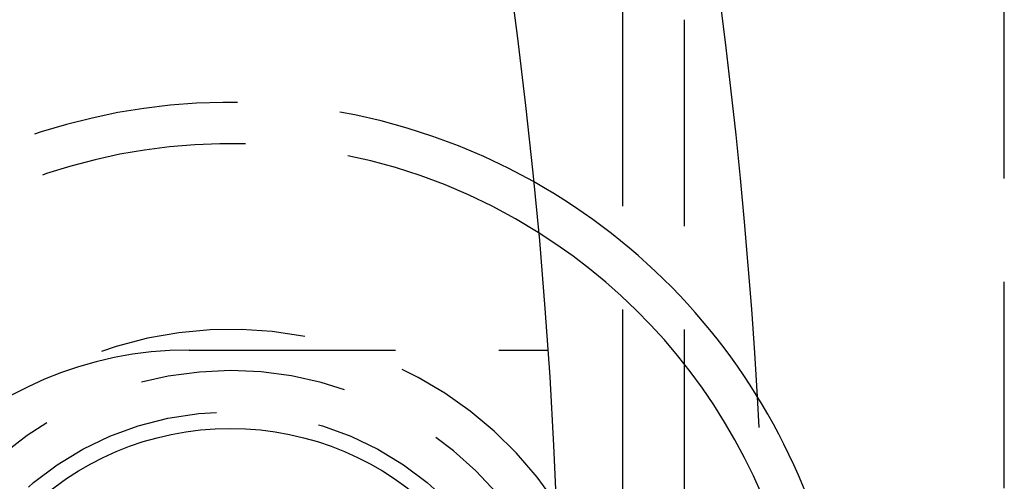
# Model space of a CAD drawing. Extents: x 0 to 735, y -435 to 256.
# Drawn here: x 252 to 276, y -294 to -283 of the extents above; entities that cross this region are included whole.
import ezdxf

# ---------------------------------------------------------------- set-up
doc = ezdxf.new("R2010")
doc.units = 0
doc.header["$LTSCALE"] = 20
doc.linetypes.add('VERDECKT', pattern=[0.375, 0.25, -0.125])
doc.layers.get('0').update_dxf_attribs({"linetype": 'CONTINUOUS'})
doc.layers.add('STEMPEL', color=3, linetype='CONTINUOUS')

# ---------------------------------------------------------------- blocks, each defined once
blk = doc.blocks.new('A$CC0BB9B79')
at = {"color": 1, "linetype": 'VERDECKT'}
for p, q in [((268, -55.5), (268, 55.5)), ((266.5, 54.98278), (266.5, -54.98278)), ((275.75, -54.34526), (275.75, 54.34526)), ((256, 9), (264.68809, 9))]:
    blk.add_line(p, q, dxfattribs=at)
at = {"color": 3, "linetype": 'CONTINUOUS'}
for centre, radius in [((135, 0), 130), ((257, 0), 7.1)]:
    blk.add_circle(centre, radius, dxfattribs=at)
at = {"color": 1, "linetype": 'VERDECKT'}
blk.add_circle((257, 0), 7.5, dxfattribs=at)
at = {"color": 3, "linetype": 'CONTINUOUS'}
for centre, radius, start, end in [((135, 0), 135, 3.3414225, 116.6585775), ((257, 0), 15, 352.5, 60.702509), ((257, 0), 14, 352.5, 57.806052)]:
    blk.add_arc(centre, radius, start, end, dxfattribs=at)
at = {"color": 1, "linetype": 'VERDECKT'}
for centre, radius, start, end in [((257, 0), 15, 60.702509, 299.297491), ((257, 0), 14, 57.806052, 302.193948), ((257, 0), 9.5, 33.820967, 326.179033), ((256, 0), 9, 90, 270), ((257, 0), 8.5, 20.413694, 339.586306), ((135, 0), 135, 356.6585775, 3.3414225)]:
    blk.add_arc(centre, radius, start, end, dxfattribs=at)

msp = doc.modelspace()

# ---------------------------------------------------------------- block references
at = {"layer": 'STEMPEL'}
msp.add_blockref('A$CC0BB9B79', (0, -300), dxfattribs=at)

doc.saveas('drawing.dxf')
